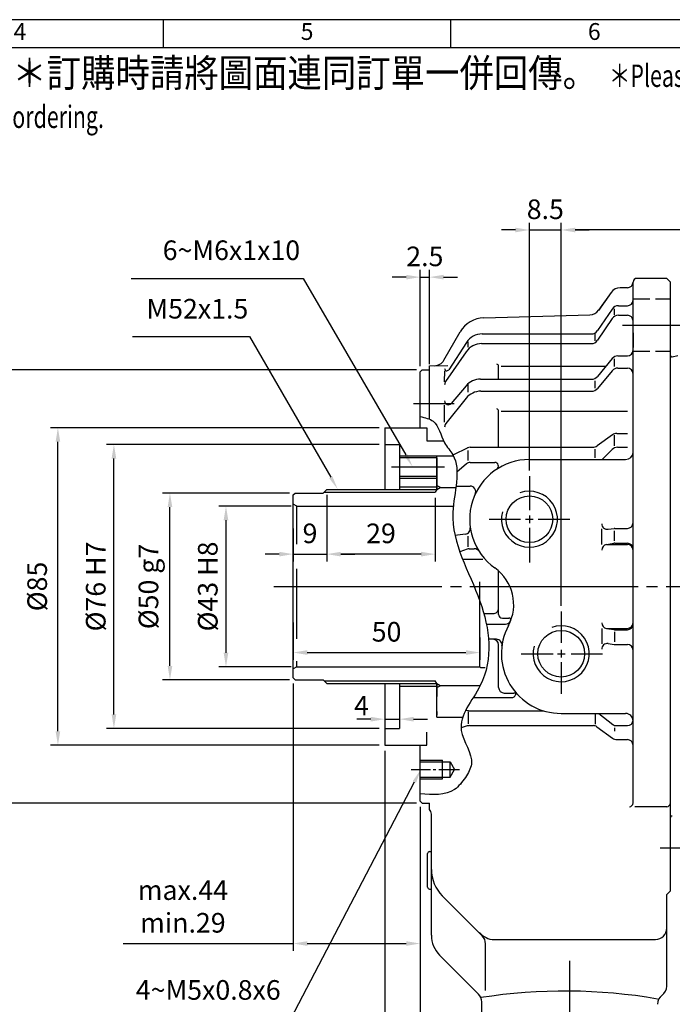
# Model space of a CAD drawing. Units: millimetres. Extents: x -8 to 623, y -9 to 438.
# Drawn here: x 269 to 444, y 174 to 438 of the extents above; entities that cross this region are included whole.
import ezdxf
from ezdxf.enums import TextEntityAlignment as Align

# ---------------------------------------------------------------- set-up
doc = ezdxf.new("R2010")
doc.units = ezdxf.units.MM
doc.header["$LTSCALE"] = 1.5
doc.linetypes.add('CENTER', pattern=[35, 30, -1.5, 2, -1.5])
doc.linetypes.add('HIDDEN', pattern=[4, 3, -1])
doc.layers.get('Defpoints').update_dxf_attribs({"linetype": 'CONTINUOUS'})
doc.layers.add('AM_5', color=1, linetype='CONTINUOUS', lineweight=25)
for name, color, linetype in [('BORDER', 7, 'CONTINUOUS'), ('CENTER', 4, 'CENTER'), ('DRAW', 7, 'CONTINUOUS'), ('HIDDEN', 3, 'HIDDEN')]:
    doc.layers.add(name, color=color, linetype=linetype)
doc.styles.get("Standard").update_dxf_attribs({"font": 'romans.shx', "bigfont": 'chineset.shx'})
doc.dimstyles.new('AM_ISO$0', dxfattribs={"dimtxt": 3.5, "dimasz": 2.5, "dimexe": 1.3, "dimexo": 1, "dimgap": 1.5, "dimtad": 1, "dimdsep": 46, "dimtxsty": 'Standard', "dimcen": 0, "dimclrd": 2, "dimclre": 2, "dimclrt": 1, "dimaunit": 1, "dimazin": 2, "dimtfac": 0.65, "dimtix": 1, "dimtmove": 1, "dimatfit": 3, "dimfxl": 0, "dimlwd": -1, "dimlwe": -1, "dimarcsym": 0})

# ---------------------------------------------------------------- blocks, each defined once
blk = doc.blocks.new('A3(確認圖專用)')
at = {"layer": 'BORDER', "color": 2}
for p, q in [((415, 292), (-5, 292)), ((205, 287), (205, 292)), ((256.25, 287), (256.25, 292))]:
    blk.add_line(p, q, dxfattribs=at)
at = {"layer": 'BORDER'}
blk.add_line((410, 287), (0, 287), dxfattribs=at)
at = {"layer": 'BORDER', "color": 1, "char_height": 3, "width": 51.25, "attachment_point": 5}
for s, insert in [('4', (179.38, 289.5)), ('5', (230.62, 289.5)), ('6', (281.88, 289.5))]:
    blk.add_mtext(s, dxfattribs=dict(at, insert=insert))
blk = doc.blocks.new('AG-A3(迴轉缸)標題欄')
at = {"layer": 'BORDER', "color": 1, "insert": (-232, 285), "char_height": 5, "width": 187, "attachment_point": 1}
blk.add_mtext('{\\W0.9;＊訂購時請將圖面連同訂單一併回傳。\\W0.7;  \\H0.8x;＊Please send back with order while ordering.}', dxfattribs=at)
at = {"layer": 'BORDER', "color": 1}
blk.add_attdef('名稱', text='', height=3.5, dxfattribs=at).set_placement((-348, 60), align=Align.BOTTOM_CENTER)
at = {"layer": 'BORDER', "color": 1, "width": 0.65}
blk.add_attdef('NAME', text='', height=3, dxfattribs=at).set_placement((-348, 58), align=Align.MIDDLE_CENTER)
at = {"layer": 'BORDER', "color": 1}
for tag, height, p in [('型號', 3.5, (-348, 52)), ('押側', 3.5, (-328, 45)), ('拉側', 3.5, (-328, 39)), ('行程', 3.5, (-328, 33)), ('轉數', 3.5, (-328, 27)), ('壓力', 3.5, (-328, 21)), ('I', 3.5, (-328, 15)), ('重量', 3.5, (-328, 9)), ('洩漏量', 3.5, (-328, 3)), ('A.1', 3, (-380, -3)), ('GEN-TITLE-DAT{5.44}', 3, (-74, -3))]:
    blk.add_attdef(tag, text='', height=height, dxfattribs=at).set_placement(p, align=Align.MIDDLE_CENTER)
blk.add_attdef('GEN-TITLE-DWG{10.8}', text='', height=3, dxfattribs=at).set_placement((-43, -3), align=Align.MIDDLE_LEFT)
blk = doc.blocks.new('*D18')
at = {"layer": 'AM_5', "color": 2}
for p, q in [((405.46, 317.3), (405.46, 383.64)), ((413.96, 281.07), (413.96, 383.64)), ((401.71, 381.69), (397.96, 381.69)), ((405.46, 381.69), (413.96, 381.69)), ((417.71, 381.69), (421.46, 381.69))]:
    blk.add_line(p, q, dxfattribs=at)
for points in [[(401.71, 382.31), (401.71, 381.06), (405.46, 381.69)], [(417.71, 382.31), (417.71, 381.06), (413.96, 381.69)]]:
    blk.add_solid(points, dxfattribs=at)
at = {"layer": 'Defpoints', "color": 0}
for p in [(413.96, 381.69), (405.46, 315.8), (413.96, 279.57)]:
    blk.add_point(p, dxfattribs=at)
at = {"layer": 'AM_5', "color": 1, "insert": (409.71, 386.56), "char_height": 5.25, "attachment_point": 5}
blk.add_mtext('8.5', dxfattribs=at)
blk = doc.blocks.new('*D19')
at = {"layer": 'AM_5', "color": 2}
for p, q in [((413.96, 281.07), (413.96, 383.64)), ((501.21, 363.74), (501.21, 383.64)), ((497.46, 381.69), (417.71, 381.69))]:
    blk.add_line(p, q, dxfattribs=at)
for points in [[(417.71, 382.31), (417.71, 381.06), (413.96, 381.69)], [(497.46, 382.31), (497.46, 381.06), (501.21, 381.69)]]:
    blk.add_solid(points, dxfattribs=at)
at = {"layer": 'Defpoints', "color": 0}
for p in [(413.96, 381.69), (501.21, 362.24), (413.96, 279.57)]:
    blk.add_point(p, dxfattribs=at)
at = {"layer": 'AM_5', "color": 1, "insert": (457.59, 386.56), "char_height": 5.25, "attachment_point": 5}
blk.add_mtext('87.25', dxfattribs=at)
blk = doc.blocks.new('*D20')
at = {"layer": 'AM_5', "color": 2}
for p, q in [((341.71, 307.74), (322.26, 307.74)), ((324.21, 303.99), (324.21, 268.49)), ((341.71, 264.74), (322.26, 264.74))]:
    blk.add_line(p, q, dxfattribs=at)
for points in [[(323.59, 303.99), (324.84, 303.99), (324.21, 307.74)], [(323.59, 268.49), (324.84, 268.49), (324.21, 264.74)]]:
    blk.add_solid(points, dxfattribs=at)
at = {"layer": 'Defpoints', "color": 0}
for p in [(343.21, 307.74), (324.21, 264.74), (343.21, 264.74)]:
    blk.add_point(p, dxfattribs=at)
at = {"layer": 'AM_5', "color": 1, "insert": (319.34, 286.24), "char_height": 5.25, "attachment_point": 5, "rotation": 90}
blk.add_mtext('%%c43{}{\\C2; H8}', dxfattribs=at)
blk = doc.blocks.new('*D21')
at = {"layer": 'AM_5', "color": 2}
for p, q in [((341.21, 311.24), (307.26, 311.24)), ((309.21, 264.99), (309.21, 307.49)), ((341.21, 261.24), (307.26, 261.24))]:
    blk.add_line(p, q, dxfattribs=at)
for points in [[(308.59, 307.49), (309.84, 307.49), (309.21, 311.24)], [(308.59, 264.99), (309.84, 264.99), (309.21, 261.24)]]:
    blk.add_solid(points, dxfattribs=at)
at = {"layer": 'Defpoints', "color": 0}
for p in [(309.21, 311.24), (342.71, 311.24), (342.71, 261.24)]:
    blk.add_point(p, dxfattribs=at)
at = {"layer": 'AM_5', "color": 1, "insert": (303.46, 286.24), "char_height": 5.25, "attachment_point": 5, "rotation": 90}
blk.add_mtext('%%c50{}{\\C2; g7}', dxfattribs=at)
blk = doc.blocks.new('*D22')
at = {"layer": 'AM_5', "color": 2}
for p, q in [((365.21, 324.24), (292.26, 324.24)), ((294.21, 251.99), (294.21, 320.49)), ((365.21, 248.24), (292.26, 248.24))]:
    blk.add_line(p, q, dxfattribs=at)
for points in [[(293.59, 320.49), (294.84, 320.49), (294.21, 324.24)], [(293.59, 251.99), (294.84, 251.99), (294.21, 248.24)]]:
    blk.add_solid(points, dxfattribs=at)
at = {"layer": 'Defpoints', "color": 0}
for p in [(294.21, 324.24), (366.71, 324.24), (366.71, 248.24)]:
    blk.add_point(p, dxfattribs=at)
at = {"layer": 'AM_5', "color": 1, "insert": (289.34, 286.24), "char_height": 5.25, "attachment_point": 5, "rotation": 90}
blk.add_mtext('%%c76{}{\\C2; H7}', dxfattribs=at)
blk = doc.blocks.new('*D23')
at = {"layer": 'AM_5', "color": 2}
for p, q in [((365.21, 328.74), (277.26, 328.74)), ((279.21, 247.49), (279.21, 324.99)), ((365.21, 243.74), (277.26, 243.74))]:
    blk.add_line(p, q, dxfattribs=at)
for points in [[(278.59, 324.99), (279.84, 324.99), (279.21, 328.74)], [(278.59, 247.49), (279.84, 247.49), (279.21, 243.74)]]:
    blk.add_solid(points, dxfattribs=at)
at = {"layer": 'Defpoints', "color": 0}
for p in [(279.21, 328.74), (366.71, 328.74), (366.71, 243.74)]:
    blk.add_point(p, dxfattribs=at)
at = {"layer": 'AM_5', "color": 1, "insert": (274.34, 286.24), "char_height": 5.25, "attachment_point": 5, "rotation": 90}
blk.add_mtext('%%c85', dxfattribs=at)
blk = doc.blocks.new('*D24')
at = {"layer": 'AM_5', "color": 2}
for p, q in [((375.21, 344.24), (262.26, 344.24)), ((264.21, 340.49), (264.21, 231.99)), ((375.21, 228.24), (262.26, 228.24))]:
    blk.add_line(p, q, dxfattribs=at)
for points in [[(263.59, 340.49), (264.84, 340.49), (264.21, 344.24)], [(263.59, 231.99), (264.84, 231.99), (264.21, 228.24)]]:
    blk.add_solid(points, dxfattribs=at)
at = {"layer": 'Defpoints', "color": 0}
for p in [(376.71, 344.24), (264.21, 228.24), (376.71, 228.24)]:
    blk.add_point(p, dxfattribs=at)
at = {"layer": 'AM_5', "color": 1, "insert": (257.98, 286.24), "char_height": 5.25, "attachment_point": 5, "rotation": 90}
blk.add_mtext('%%c116{\\H3.412500;\\S 0^ -0.1;}', dxfattribs=at)
blk = doc.blocks.new('*D25')
at = {"layer": 'AM_5', "color": 2}
for p, q in [((376.21, 345.24), (376.21, 371.01)), ((378.71, 345.74), (378.71, 371.01)), ((372.46, 369.06), (368.71, 369.06)), ((376.21, 369.06), (378.71, 369.06)), ((382.46, 369.06), (386.21, 369.06))]:
    blk.add_line(p, q, dxfattribs=at)
for points in [[(372.46, 369.69), (372.46, 368.44), (376.21, 369.06)], [(382.46, 369.69), (382.46, 368.44), (378.71, 369.06)]]:
    blk.add_solid(points, dxfattribs=at)
at = {"layer": 'Defpoints', "color": 0}
for p in [(378.71, 369.06), (376.21, 343.74), (378.71, 344.24)]:
    blk.add_point(p, dxfattribs=at)
at = {"layer": 'AM_5', "color": 1, "insert": (377.46, 373.94), "char_height": 5.25, "attachment_point": 5}
blk.add_mtext('2.5', dxfattribs=at)
blk = doc.blocks.new('S40')
at = {"layer": 'AM_5', "color": 2}
for p, q in [((298.84, 368.69), (344.91, 368.69)), ((344.91, 368.69), (372.33, 321.48))]:
    blk.add_line(p, q, dxfattribs=at)
at = {"layer": 'AM_5', "color": 2, "linetype": 'Continuous'}
blk.add_trace([(371.9, 321.24), (372.75, 321.73), (374.21, 318.24)], dxfattribs=at)
at = {"layer": 'AM_5', "color": 1, "insert": (344.07, 372), "char_height": 5.25, "attachment_point": 9}
blk.add_mtext('6~M6x1x10', dxfattribs=at)
blk = doc.blocks.new('*S41')
at = {"layer": 'AM_5', "color": 2}
for p, q in [((299.19, 353.16), (330.52, 353.16)), ((330.52, 353.16), (352.27, 315.49))]:
    blk.add_line(p, q, dxfattribs=at)
at = {"layer": 'AM_5', "color": 2, "linetype": 'Continuous'}
blk.add_trace([(351.84, 315.24), (352.7, 315.74), (354.15, 312.24)], dxfattribs=at)
at = {"layer": 'AM_5', "color": 1, "insert": (330.19, 356.34), "char_height": 5.25, "attachment_point": 9}
blk.add_mtext('M52x1.5', dxfattribs=at)
blk = doc.blocks.new('*D26')
at = {"layer": 'AM_5', "color": 2}
for p, q in [((342.21, 276.56), (342.21, 266.6)), ((392.21, 272.55), (392.21, 266.6)), ((345.96, 268.55), (388.46, 268.55))]:
    blk.add_line(p, q, dxfattribs=at)
for points in [[(345.96, 269.18), (345.96, 267.93), (342.21, 268.55)], [(388.46, 269.18), (388.46, 267.93), (392.21, 268.55)]]:
    blk.add_solid(points, dxfattribs=at)
at = {"layer": 'Defpoints', "color": 0}
for p in [(342.21, 278.06), (392.21, 274.05), (392.21, 268.55)]:
    blk.add_point(p, dxfattribs=at)
at = {"layer": 'AM_5', "color": 1, "insert": (367.21, 273.43), "char_height": 5.25, "attachment_point": 5}
blk.add_mtext('50', dxfattribs=at)
blk = doc.blocks.new('*D27')
at = {"layer": 'AM_5', "color": 2}
for p, q in [((351.21, 310.74), (351.21, 292.95)), ((342.21, 301.76), (342.21, 292.95)), ((338.46, 294.9), (334.71, 294.9)), ((342.21, 294.9), (351.21, 294.9)), ((354.96, 294.9), (358.71, 294.9))]:
    blk.add_line(p, q, dxfattribs=at)
for points in [[(338.46, 295.53), (338.46, 294.28), (342.21, 294.9)], [(354.96, 295.53), (354.96, 294.28), (351.21, 294.9)]]:
    blk.add_solid(points, dxfattribs=at)
at = {"layer": 'Defpoints', "color": 0}
for p in [(351.21, 312.24), (342.21, 303.26), (351.21, 294.9)]:
    blk.add_point(p, dxfattribs=at)
at = {"layer": 'AM_5', "color": 1, "insert": (346.71, 299.78), "char_height": 5.25, "attachment_point": 5}
blk.add_mtext('9', dxfattribs=at)
blk = doc.blocks.new('*D28')
at = {"layer": 'AM_5', "color": 2}
for p, q in [((351.21, 309.74), (351.21, 292.95)), ((380.21, 309.99), (380.21, 292.95)), ((376.46, 294.9), (354.96, 294.9))]:
    blk.add_line(p, q, dxfattribs=at)
for points in [[(354.96, 295.53), (354.96, 294.28), (351.21, 294.9)], [(376.46, 295.53), (376.46, 294.28), (380.21, 294.9)]]:
    blk.add_solid(points, dxfattribs=at)
at = {"layer": 'Defpoints', "color": 0}
for p in [(351.21, 311.24), (380.21, 311.49), (351.21, 294.9)]:
    blk.add_point(p, dxfattribs=at)
at = {"layer": 'AM_5', "color": 1, "insert": (365.71, 299.78), "char_height": 5.25, "attachment_point": 5}
blk.add_mtext('29', dxfattribs=at)
blk = doc.blocks.new('*D29')
at = {"layer": 'AM_5', "color": 2}
for p, q in [((366.71, 253.53), (366.71, 248.76)), ((370.71, 253.53), (370.71, 248.76)), ((362.96, 250.71), (359.21, 250.71)), ((366.71, 250.71), (370.71, 250.71)), ((374.46, 250.71), (378.21, 250.71))]:
    blk.add_line(p, q, dxfattribs=at)
for points in [[(362.96, 251.33), (362.96, 250.08), (366.71, 250.71)], [(374.46, 251.33), (374.46, 250.08), (370.71, 250.71)]]:
    blk.add_solid(points, dxfattribs=at)
at = {"layer": 'Defpoints', "color": 0}
for p in [(366.71, 255.03), (370.71, 255.03), (370.71, 250.71)]:
    blk.add_point(p, dxfattribs=at)
at = {"layer": 'AM_5', "color": 1, "insert": (360.5, 253.65), "char_height": 5.25, "attachment_point": 5}
blk.add_mtext('4', dxfattribs=at)
blk = doc.blocks.new('*D30')
at = {"layer": 'AM_5', "color": 2}
for p, q in [((366.71, 242.24), (366.71, 159.92)), ((376.21, 227.24), (376.21, 159.92)), ((362.96, 161.87), (359.21, 161.87)), ((366.71, 161.87), (376.21, 161.87)), ((379.96, 161.87), (383.71, 161.87))]:
    blk.add_line(p, q, dxfattribs=at)
for points in [[(362.96, 162.49), (362.96, 161.24), (366.71, 161.87)], [(379.96, 162.49), (379.96, 161.24), (376.21, 161.87)]]:
    blk.add_solid(points, dxfattribs=at)
at = {"layer": 'Defpoints', "color": 0}
for p in [(366.71, 243.74), (376.21, 228.74), (376.21, 161.87)]:
    blk.add_point(p, dxfattribs=at)
at = {"layer": 'AM_5', "color": 1, "insert": (356.54, 166.74), "char_height": 5.25, "attachment_point": 5}
blk.add_mtext('9.5', dxfattribs=at)
blk = doc.blocks.new('*D31')
at = {"layer": 'AM_5', "color": 2}
for p, q in [((342.21, 260.24), (342.21, 188.69)), ((376.21, 227.24), (376.21, 188.69)), ((296.67, 190.64), (342.21, 190.64)), ((345.96, 190.64), (372.46, 190.64))]:
    blk.add_line(p, q, dxfattribs=at)
for points in [[(345.96, 191.26), (345.96, 190.01), (342.21, 190.64)], [(372.46, 191.26), (372.46, 190.01), (376.21, 190.64)]]:
    blk.add_solid(points, dxfattribs=at)
at = {"layer": 'Defpoints', "color": 0}
for p in [(342.21, 261.74), (376.21, 228.74), (376.21, 190.64)]:
    blk.add_point(p, dxfattribs=at)
at = {"layer": 'AM_5', "color": 1, "insert": (312.67, 199.89), "char_height": 5.25, "attachment_point": 5}
blk.add_mtext('max.44\\Pmin.29', dxfattribs=at)
blk = doc.blocks.new('*S42')
at = {"layer": 'AM_5', "color": 2}
for p, q in [((341.55, 170.45), (374.67, 233.92)), ((291.86, 170.45), (341.55, 170.45))]:
    blk.add_line(p, q, dxfattribs=at)
at = {"layer": 'AM_5', "color": 2, "linetype": 'Continuous'}
blk.add_trace([(375.11, 233.69), (374.23, 234.15), (376.41, 237.24)], dxfattribs=at)
at = {"layer": 'AM_5', "color": 1, "insert": (338.86, 173.95), "char_height": 5.25, "attachment_point": 9}
blk.add_mtext('4~M5x0.8x6', dxfattribs=at)
blk = doc.blocks.new('*D32')
at = {"layer": 'AM_5', "color": 2}
for p, q in [((501.21, 209.74), (501.21, 105.77)), ((416.21, 110.86), (416.21, 105.77)), ((497.46, 107.72), (419.96, 107.72))]:
    blk.add_line(p, q, dxfattribs=at)
for points in [[(419.96, 108.35), (419.96, 107.1), (416.21, 107.72)], [(497.46, 108.35), (497.46, 107.1), (501.21, 107.72)]]:
    blk.add_solid(points, dxfattribs=at)
at = {"layer": 'Defpoints', "color": 0}
for p in [(501.21, 211.24), (416.21, 112.36), (416.21, 107.72)]:
    blk.add_point(p, dxfattribs=at)
at = {"layer": 'AM_5', "color": 1, "insert": (458.71, 112.6), "char_height": 5.25, "attachment_point": 5}
blk.add_mtext('85', dxfattribs=at)
blk = doc.blocks.new('*D33')
at = {"layer": 'AM_5', "color": 2}
for p, q in [((376.21, 227.24), (376.21, 89.98)), ((501.21, 208.74), (501.21, 89.98)), ((497.46, 91.93), (379.96, 91.93))]:
    blk.add_line(p, q, dxfattribs=at)
for points in [[(379.96, 92.56), (379.96, 91.31), (376.21, 91.93)], [(497.46, 92.56), (497.46, 91.31), (501.21, 91.93)]]:
    blk.add_solid(points, dxfattribs=at)
at = {"layer": 'Defpoints', "color": 0}
for p in [(376.21, 228.74), (501.21, 210.24), (376.21, 91.93)]:
    blk.add_point(p, dxfattribs=at)
at = {"layer": 'AM_5', "color": 1, "insert": (438.71, 96.81), "char_height": 5.25, "attachment_point": 5}
blk.add_mtext('125', dxfattribs=at)

msp = doc.modelspace()

# ---------------------------------------------------------------- linework, layer by layer
at = {"layer": 'CENTER', "color": 4}
for p, q in [((430.352, 356.242), (516.492, 356.242)), ((440.503, 216.242), (504.739, 216.242))]:
    msp.add_line(p, q, dxfattribs=at)
at = {"layer": 'CENTER'}
for p, q in [((374.391, 335.242), (385.318, 335.242)), ((368.558, 318.242), (382.758, 318.242)), ((371.965, 318.242), (382.758, 318.242)), ((371.965, 318.242), (382.758, 318.242)), ((405.461, 315.802), (405.461, 306.66)), ((394.694, 304.242), (403.092, 304.242)), ((404.449, 304.242), (406.441, 304.242)), ((405.461, 305.229), (405.461, 303.236)), ((407.797, 304.242), (416.27, 304.242)), ((405.461, 301.921), (405.461, 292.65)), ((337.041, 286.242), (515.898, 286.242)), ((413.961, 279.574), (413.961, 271.176)), ((413.961, 269.261), (413.961, 267.252)), ((403.239, 268.242), (411.797, 268.242)), ((412.976, 268.242), (414.985, 268.242)), ((416.6, 268.242), (425.017, 268.242)), ((413.961, 265.942), (413.961, 257.47)), ((373.828, 237.242), (378.983, 237.242)), ((379.642, 237.242), (380.414, 237.242)), ((381.201, 237.242), (386.756, 237.242)), ((416.211, 185.996), (416.211, 112.364))]:
    msp.add_line(p, q, dxfattribs=at)
at = {"layer": 'DRAW'}
for p, q in [((433.211, 228.277), (433.211, 367.742)), ((442.211, 368.742), (434.211, 368.742)), ((442.211, 368.742), (443.211, 367.742)), ((427.315, 364.963), (423.925, 360.12)), ((427.315, 364.963), (423.99, 360.213)), ((431.711, 366.242), (429.773, 366.242)), ((393.24, 358.192), (421.611, 358.935)), ((382.551, 346.841), (386.941, 354.445)), ((443.715, 347.707), (445.211, 348.108)), ((378.711, 345.308), (383.586, 345.435)), ((376.711, 344.242), (376.211, 343.742)), ((376.711, 344.242), (378.711, 344.242)), ((378.711, 331.028), (378.711, 345.308)), ((366.711, 328.742), (378.011, 328.742)), ((378.011, 325.242), (382.464, 325.242)), ((366.711, 324.242), (370.711, 324.242)), ((388.969, 323.37), (384.966, 321.419)), ((380.711, 321.242), (381.911, 321.242)), ((380.711, 321.242), (381.911, 321.242)), ((380.711, 321.242), (381.911, 321.242)), ((381.911, 321.242), (385.065, 321.242)), ((388.618, 319.107), (386.063, 316.887)), ((389.602, 319.475), (396.164, 319.475)), ((405.461, 320.242), (431.211, 320.242)), ((342.211, 310.742), (342.711, 311.242)), ((342.711, 311.242), (350.211, 311.242)), ((350.211, 311.242), (351.211, 312.242)), ((351.211, 312.242), (380.711, 312.242)), ((370.711, 312.892), (380.711, 312.892)), ((374.211, 312.892), (380.711, 312.892)), ((380.711, 313.319), (381.711, 312.742)), ((380.711, 312.242), (381.577, 312.742)), ((381.577, 312.742), (385.763, 312.742)), ((381.711, 312.742), (385.763, 312.742)), ((343.211, 307.742), (385.183, 307.742)), ((426.511, 301.554), (428.11, 301.773)), ((428.313, 301.787), (431.711, 301.787)), ((388.328, 300.278), (385.478, 299.912)), ((388.781, 296.248), (386.825, 295.493)), ((389.321, 296.348), (390.696, 296.348)), ((426.066, 297.465), (428.091, 297.797)), ((428.333, 297.817), (431.711, 297.817)), ((398.211, 277.774), (399.981, 277.774)), ((393.936, 276.136), (399.049, 276.136)), ((426.066, 275.019), (428.091, 274.687)), ((428.333, 274.667), (431.711, 274.667)), ((396.623, 272.114), (394.499, 272.114)), ((426.511, 270.93), (428.11, 270.711)), ((428.313, 270.698), (431.711, 270.698)), ((343.211, 264.742), (392.211, 264.742)), ((392.361, 264.592), (392.211, 264.742)), ((392.361, 264.592), (393.623, 264.592)), ((342.211, 261.742), (342.711, 261.242)), ((342.711, 261.242), (350.211, 261.242)), ((350.211, 261.242), (351.211, 260.242)), ((351.211, 260.242), (380.711, 260.242)), ((370.711, 259.592), (380.711, 259.592)), ((374.211, 259.592), (380.711, 259.592)), ((374.211, 259.592), (380.711, 259.592)), ((380.711, 260.242), (381.577, 259.742)), ((380.711, 260.242), (381.577, 259.742)), ((380.711, 259.165), (381.711, 259.742)), ((381.577, 259.742), (392.292, 259.742)), ((381.711, 259.742), (389.79, 259.742)), ((398.711, 257.711), (401.253, 257.711)), ((388.629, 253.157), (388.486, 253.227)), ((380.711, 251.242), (387.615, 251.242)), ((380.711, 251.242), (381.911, 251.242)), ((389.5, 252.958), (409.229, 252.958)), ((413.961, 252.242), (431.211, 252.242)), ((424.037, 252.242), (427.804, 249.293)), ((366.711, 248.242), (370.711, 248.242)), ((388.827, 248.896), (387.145, 248.41)), ((389.382, 248.974), (422.631, 248.974)), ((423.519, 248.684), (427.683, 245.629)), ((428.728, 248.974), (431.711, 248.974)), ((428.866, 245.242), (431.711, 245.242)), ((366.711, 243.742), (378.011, 243.742)), ((376.211, 239.291), (384.211, 239.291)), ((382.211, 234.743), (382.211, 239.743)), ((384.211, 239.293), (385.403, 237.243)), ((384.211, 235.193), (384.211, 239.291)), ((376.211, 235.193), (384.211, 235.193)), ((384.211, 235.193), (385.403, 237.243)), ((376.211, 228.742), (376.711, 228.242)), ((376.711, 228.242), (378.711, 228.242)), ((442.211, 203.742), (443.211, 204.742)), ((391.832, 177.121), (381.408, 187.545))]:
    msp.add_line(p, q, dxfattribs=at)
at = {"layer": 'DRAW', "color": 7}
for p, q in [((443.211, 204.742), (443.211, 367.742)), ((376.211, 328.742), (376.211, 343.742)), ((397.211, 341.743), (397.211, 345.198)), ((397.211, 323.51), (397.211, 333.193)), ((366.711, 328.742), (366.711, 312.242)), ((378.011, 328.742), (378.011, 325.242)), ((370.711, 324.242), (370.711, 312.242)), ((370.711, 320.742), (380.711, 320.742)), ((380.711, 312.242), (380.711, 321.242)), ((380.711, 312.242), (380.711, 321.242)), ((380.711, 320.683), (380.711, 312.242)), ((380.711, 320.683), (380.711, 312.242)), ((380.711, 320.683), (380.711, 312.242)), ((370.711, 315.742), (380.711, 315.742)), ((342.211, 261.742), (342.211, 310.742)), ((343.211, 307.742), (342.211, 308.32)), ((397.211, 278.774), (397.211, 290.391)), ((392.211, 264.742), (392.211, 287.443)), ((397.211, 259.211), (397.211, 270.614)), ((343.211, 264.742), (342.211, 264.165)), ((366.711, 260.242), (366.711, 243.742)), ((370.711, 260.242), (370.711, 248.242)), ((380.711, 260.242), (380.711, 256.742)), ((380.711, 251.242), (380.711, 260.242)), ((380.711, 251.242), (380.711, 260.242)), ((380.711, 252.742), (380.711, 251.802)), ((380.711, 252.742), (380.711, 251.802)), ((378.011, 243.742), (378.011, 247.242)), ((376.211, 228.742), (376.211, 243.742)), ((378.711, 226.565), (378.711, 228.242)), ((379.211, 192.849), (379.211, 225.242)), ((378.211, 205.721), (378.211, 214.761)), ((378.691, 215.241), (379.211, 215.241)), ((378.691, 205.241), (379.211, 205.241)), ((442.211, 179.242), (442.211, 203.742)), ((392.711, 169.242), (392.711, 174.999))]:
    msp.add_line(p, q, dxfattribs=at)
at = {"layer": 'DRAW', "linetype": 'Continuous'}
for p, q in [((429.266, 361.4), (431.756, 361.4)), ((427.615, 360.529), (423.653, 354.741)), ((429.27, 358.854), (431.711, 358.854)), ((427.616, 357.978), (423.653, 352.146)), ((392.77, 353.87), (422.003, 353.87)), ((388.567, 351.579), (383.856, 344.267)), ((392.668, 351.27), (421.998, 351.27)), ((388.553, 349.11), (383.017, 341.088)), ((429.154, 347.994), (431.756, 347.994)), ((427.611, 347.266), (423.657, 342.471)), ((427.611, 343.989), (423.657, 339.245)), ((429.148, 344.708), (431.711, 344.708)), ((392.351, 341.743), (422.114, 341.743)), ((388.546, 339.987), (384.512, 335.258)), ((392.44, 338.526), (422.121, 338.526)), ((388.542, 336.658), (383.082, 329.865)), ((428.859, 327.242), (431.756, 327.242)), ((427.686, 326.862), (423.582, 323.89)), ((389.602, 323.51), (422.409, 323.51)), ((427.624, 322.917), (424.977, 320.242)), ((429.046, 323.51), (431.711, 323.51))]:
    msp.add_line(p, q, dxfattribs=at)
at = {"layer": 'DRAW', "color": 3}
for p, q in [((428.211, 358.981), (428.211, 360.606)), ((423.057, 352.043), (423.057, 353.87)), ((389.041, 350.341), (389.041, 351.753)), ((428.211, 345.136), (428.211, 347.199)), ((382.751, 341.035), (382.771, 343.967)), ((389.041, 338.292), (389.041, 340.553)), ((423.057, 339.298), (423.057, 341.328)), ((382.751, 330.274), (382.751, 334.78)), ((428.211, 323.938), (428.211, 326.776)), ((389.041, 319.957), (389.041, 322.676)), ((423.057, 320.685), (423.057, 323.044)), ((370.711, 321.242), (380.711, 321.242)), ((370.711, 315.242), (380.711, 315.242)), ((350.461, 311.492), (380.211, 311.492)), ((380.644, 312.242), (380.211, 311.492)), ((385.813, 313.106), (389.586, 313.106)), ((343.211, 297.611), (343.211, 307.742)), ((424.808, 297.455), (424.808, 301.631)), ((428.211, 298.42), (428.211, 301.097)), ((389.041, 296.842), (389.041, 299.696)), ((426.141, 297.478), (431.711, 297.478)), ((387.569, 293.52), (392.971, 293.52)), ((343.211, 272.189), (343.211, 290.964)), ((393.262, 278.965), (395.711, 278.965)), ((424.808, 275.029), (424.808, 270.854)), ((426.141, 275.006), (431.711, 275.006)), ((428.211, 274.064), (428.211, 271.387)), ((343.211, 264.742), (343.211, 266.221)), ((350.461, 260.992), (380.211, 260.992)), ((380.644, 260.242), (380.211, 260.992)), ((390.42, 256.504), (400.782, 256.504)), ((389.041, 252.673), (389.041, 249.433)), ((423.122, 249.393), (423.122, 252.242)), ((428.211, 248.408), (428.211, 247.539)), ((376.211, 239.742), (382.211, 239.743)), ((376.211, 234.742), (382.211, 234.743)), ((442.211, 227.278), (433.724, 227.278)), ((392.832, 192.697), (382.14, 203.389)), ((393.711, 178.051), (393.711, 190.575)), ((396.023, 191.724), (439.211, 191.724))]:
    msp.add_line(p, q, dxfattribs=at)
at = {"layer": 'DRAW', "color": 3, "linetype": 'Continuous'}
for p, q in [((397.917, 345.198), (425.906, 345.198)), ((397.917, 333.193), (431.711, 333.192))]:
    msp.add_line(p, q, dxfattribs=at)
at = {"layer": 'DRAW'}
for centre in [(405.461, 304.242), (413.961, 268.242)]:
    msp.add_circle(centre, 6.25, dxfattribs=at)
for centre, radius, start, end in [((431.711, 367.742), 1.5, 270, 0), ((434.211, 367.742), 1, 90, 180), ((429.773, 363.242), 3, 90, 145), ((429.773, 363.242), 3, 90, 145), ((431.711, 362.899), 1.5, 270, 0), ((421.532, 361.934), 3, 271.5, 325), ((431.711, 357.354), 1.5, 0, 90), ((393.436, 350.695), 7.5, 91.5, 150), ((431.711, 349.493), 1.5, 270, 0), ((443.611, 348.094), 0.4, 180, 285), ((379.953, 348.341), 3, 271.5, 330), ((396.512, 345.124), 0.703, 6.08679, 72.057), ((431.711, 343.208), 1.5, 0, 90), ((396.512, 333.119), 0.703, 6.08679, 72.057), ((389.602, 322.01), 1.5, 90, 117.01872), ((431.211, 322.242), 2, 270, 356.08518), ((389.602, 317.975), 1.5, 90, 130.98668), ((405.461, 304.242), 16, 90, 234.62542), ((396.164, 318.475), 1, 303.15195, 90), ((431.711, 303.287), 1.5, 270, 0), ((388.137, 301.766), 1.5, 277.31694, 8.1343), ((426.308, 303.04), 1.5, 180, 277.78932), ((428.313, 300.287), 1.5, 90, 97.78932), ((389.321, 294.848), 1.5, 90, 111.10035), ((390.696, 294.848), 1.5, 32.46569, 90), ((426.308, 295.985), 1.5, 99.30549, 180), ((428.333, 296.317), 1.5, 90, 99.30549), ((431.711, 296.317), 1.5, 0, 90), ((389.251, 281.411), 12, 331.94431, 54.62542), ((398.211, 278.774), 1, 180, 270), ((399.049, 277.636), 1.5, 270, 338.92716), ((399.981, 277.274), 0.5, 338.91578, 90), ((413.961, 268.242), 16, 151.94431, 270), ((426.308, 276.499), 1.5, 180, 260.69451), ((428.333, 276.167), 1.5, 260.69451, 270), ((431.711, 276.167), 1.5, 270, 0), ((395.711, 270.614), 1.5, 0, 90), ((396.623, 270.614), 1.5, 352.20878, 90), ((426.308, 269.444), 1.5, 82.21068, 180), ((428.313, 272.198), 1.5, 262.21068, 270), ((431.711, 269.198), 1.5, 0, 90), ((398.711, 259.211), 1.5, 180, 270), ((401.253, 256.211), 1.5, 43.43393, 90), ((389.5, 254.958), 2, 244.18198, 270), ((431.211, 250.242), 2, 0.30121, 90), ((431.711, 250.474), 1.5, 270, 0), ((389.382, 246.974), 2, 90, 106.10116), ((422.631, 247.474), 1.5, 53.74324, 90), ((428.728, 250.474), 1.5, 231.94384, 270), ((428.866, 247.242), 2, 233.74324, 270), ((431.711, 243.742), 1.5, 0, 90), ((432.211, 228.278), 1, 270, 360), ((377.211, 225.242), 2, 0, 41.40962), ((443.611, 224.391), 0.4, 75, 180), ((386.711, 192.849), 7.5, 180, 225), ((389.711, 174.999), 3, 0, 45), ((442.711, 174.369), 3, 125.68533, 180), ((439.211, 179.242), 3, 305.68533, 0)]:
    msp.add_arc(centre, radius, start, end, dxfattribs=at)
at = {"layer": 'DRAW', "linetype": 'Continuous'}
for centre, radius, start, end in [((429.266, 359.4), 2, 90, 145.60879), ((429.27, 356.854), 2, 90, 145.80036), ((392.77, 348.87), 5, 90, 147.20601), ((422.003, 355.87), 2, 270, 325.60879), ((392.668, 346.27), 5, 90, 145.39185), ((421.998, 353.27), 2, 270, 325.80036), ((429.154, 345.994), 2, 90, 140.49431), ((383.351, 344.592), 0.6, 180, 327.20601), ((429.148, 342.708), 2, 90, 140.18404), ((384.251, 340.236), 1.5, 145.39185, 180), ((392.351, 336.743), 5, 90, 139.53927), ((422.114, 343.743), 2, 270, 320.49431), ((392.44, 333.526), 5, 90, 141.20864), ((422.121, 340.526), 2, 270, 320.18404), ((383.751, 335.907), 1, 180, 319.53927), ((384.251, 328.925), 1.5, 141.20864, 180), ((428.859, 325.242), 2, 90, 125.90993), ((422.409, 325.51), 2, 270, 305.90993), ((429.046, 321.51), 2, 90, 135.30019)]:
    msp.add_arc(centre, radius, start, end, dxfattribs=at)
at = {"layer": 'DRAW', "color": 3}
for centre, radius, start, end in [((389.586, 311.606), 1.5, 335.11575, 90), ((405.461, 304.242), 7.5, 164.33418, 109.75987), ((431.711, 295.978), 1.5, 0, 90), ((395.711, 280.465), 1.5, 270, 0.88209), ((413.961, 268.242), 7.5, 164.33418, 109.75987), ((431.711, 276.506), 1.5, 270, 0), ((400.782, 257.504), 1, 270, 6.45938), ((442.211, 228.278), 1, 270, 0), ((389.211, 210.46), 10, 180, 225), ((396.023, 196.724), 5, 218.32733, 270), ((390.711, 190.575), 3, 0, 45), ((439.211, 194.724), 3, 270, 0), ((415.033, 33.164), 144.751, 80.16602, 98.96237)]:
    msp.add_arc(centre, radius, start, end, dxfattribs=at)
at = {"layer": 'DRAW', "color": 7}
for centre, start, end in [((378.691, 214.761), 90, 180), ((378.691, 205.721), 180, 270)]:
    msp.add_arc(centre, 0.48, start, end, dxfattribs=at)
at = {"layer": 'DRAW', "color": 3}
msp.add_spline([(376.211, 331.723), (379.671, 330.479), (382.735, 324.718), (384.911, 321.521), (384.96, 306.104), (392.211, 282.294), (392.292, 259.742), (387.211, 247.693), (389.906, 238.707), (388.307, 235.126), (385.388, 231.875), (376.211, 230.712)], degree=3, dxfattribs=at)
at = {"layer": 'HIDDEN'}
for p, q in [((433.211, 363.242), (443.211, 363.242)), ((433.211, 354.165), (433.211, 350.242)), ((433.211, 349.242), (443.211, 349.242)), ((384.211, 239.292), (384.211, 239.293)), ((384.211, 235.192), (384.211, 235.193))]:
    msp.add_line(p, q, dxfattribs=at)

# ---------------------------------------------------------------- block references
at = {"layer": 'AM_5', "color": 2, "linetype": 'Continuous'}
for name in ['S40', '*S41', '*S42']:
    msp.add_blockref(name, (0, 0), dxfattribs=at)
at = {"layer": 'BORDER', "lineweight": 0, "xscale": 1.5, "yscale": 1.5, "zscale": 1.5}
for name, p in [('A3(確認圖專用)', (0, 0)), ('AG-A3(迴轉缸)標題欄', (615, -0.005))]:
    msp.add_blockref(name, p, dxfattribs=at)

# ---------------------------------------------------------------- dimensions: what is measured, and where the dimension line sits
at = {"layer": 'AM_5'}
for base, p1, p2, override, picture, middle in [((413.961, 381.686), (405.461, 315.802), (413.961, 279.574), {"dimscale": 1.5, "dimlfac": 1}, '*D18', (409.711, 386.561)), ((413.961, 381.686), (501.211, 362.242), (413.961, 279.574), {"dimscale": 1.5}, '*D19', (457.586, 386.561)), ((378.711, 369.061), (376.211, 343.742), (378.711, 344.242), {"dimscale": 1.5, "dimlfac": 1}, '*D25', (377.461, 373.936)), ((351.211, 294.9), (342.211, 303.265), (351.211, 312.242), {"dimscale": 1.5, "dimlfac": 1}, '*D27', (346.711, 299.775)), ((351.211, 294.9), (380.211, 311.492), (351.211, 311.242), {"dimscale": 1.5, "dimlfac": 1, "dimtix": 1}, '*D28', (365.711, 299.775)), ((392.211, 268.551), (342.211, 278.058), (392.211, 274.046), {"dimscale": 1.5, "dimlfac": 1}, '*D26', (367.211, 273.426)), ((376.211, 91.934), (501.211, 210.242), (376.211, 228.742), {"dimscale": 1.5, "dimdec": 1, "dimlfac": 1, "dimtm": 0.1}, '*D33', (438.711, 96.809)), ((416.211, 107.721), (501.211, 211.242), (416.211, 112.364), {"dimscale": 1.5, "dimdec": 1, "dimlfac": 1, "dimtm": 0.1}, '*D32', (458.711, 112.596))]:
    dim = msp.add_linear_dim(base=base, p1=p1, p2=p2, dimstyle='AM_ISO$0', override=override, dxfattribs=at)
    dim.commit()
    dim.dimension.update_dxf_attribs({"geometry": picture, "text_midpoint": middle})
for base, p1, p2, text, override, picture, middle in [((264.211, 228.242), (376.711, 344.242), (376.711, 228.242), '%%c<>', {"dimscale": 1.5, "dimtol": 1, "dimtm": 0.1}, '*D24', (257.98, 286.242)), ((279.211, 328.742), (366.711, 243.742), (366.711, 328.742), '%%c<>', {"dimscale": 1.5, "dimtp": 0, "dimtm": 0, "dimtdec": 3, "dimtzin": 8}, '*D23', (274.336, 286.242)), ((294.211, 324.242), (366.711, 248.242), (366.711, 324.242), '%%c<>{}{\\C2; H7}', {"dimscale": 1.5, "dimtp": 0, "dimtm": 0, "dimtdec": 3, "dimtzin": 8}, '*D22', (289.336, 286.242)), ((309.211, 311.242), (342.711, 261.242), (342.711, 311.242), '%%c<>{}{\\C2; g7}', {"dimscale": 1.5, "dimtp": 0, "dimtm": 0, "dimtdec": 3, "dimtzin": 8}, '*D21', (303.461, 286.242)), ((324.211, 264.742), (343.211, 307.742), (343.211, 264.742), '%%c<>{}{\\C2; H8}', {"dimscale": 1.5, "dimtp": 0, "dimtm": 0, "dimtdec": 3, "dimtzin": 8}, '*D20', (319.336, 286.242))]:
    dim = msp.add_linear_dim(base=base, p1=p1, p2=p2, angle=90, text=text, dimstyle='AM_ISO$0', override=override, dxfattribs=at)
    dim.commit()
    dim.dimension.update_dxf_attribs({"geometry": picture, "text_midpoint": middle})
dim = msp.add_linear_dim(base=(376.211, 190.637), p1=(342.211, 261.742), p2=(376.211, 228.742), text='max.44\\Pmin.29', dimstyle='AM_ISO$0', override={"dimscale": 1.5, "dimlfac": 1, "dimtm": 0.1}, dxfattribs=at)
dim.commit()
dim.dimension.update_dxf_attribs({"geometry": '*D31', "text_midpoint": (312.675, 190.727), "dimtype": 160})
dim = msp.add_linear_dim(base=(370.711, 250.71), p1=(366.711, 255.027), p2=(370.711, 255.027), dimstyle='AM_ISO$0', override={"dimscale": 1.5, "dimtm": 0.1}, dxfattribs=at)
dim.commit()
dim.dimension.update_dxf_attribs({"geometry": '*D29', "text_midpoint": (360.498, 248.77), "dimtype": 160})
dim = msp.add_linear_dim(base=(376.211, 161.868), p1=(366.711, 243.742), p2=(376.211, 228.742), angle=0, dimstyle='AM_ISO$0', override={"dimscale": 1.5, "dimlfac": 1, "dimtm": 0.1}, dxfattribs=at)
dim.commit()
dim.dimension.update_dxf_attribs({"geometry": '*D30', "text_midpoint": (356.537, 161.868), "dimtype": 160})

doc.saveas('drawing.dxf')
